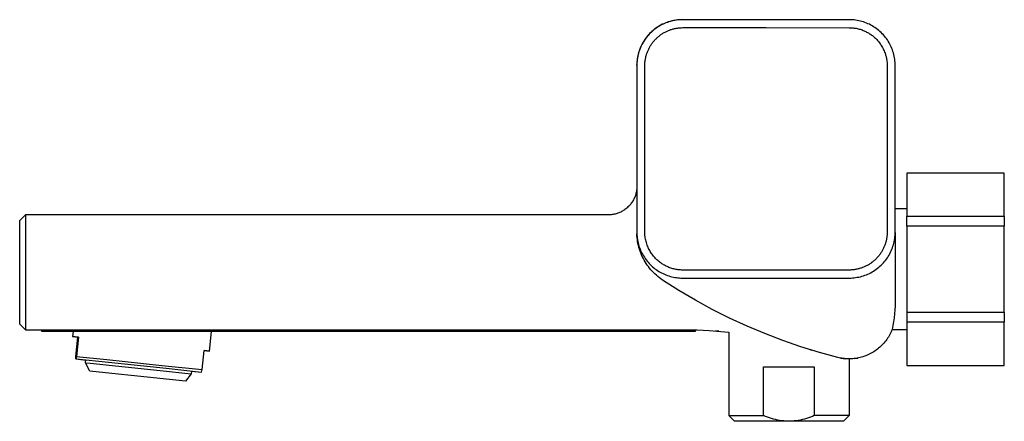
# Model space of a CAD drawing. Units: millimetres. Extents: x -351 to 368, y -219 to 128.
# Drawn here: x -351 to -180, y 58 to 128 of the extents above; entities that cross this region are included whole.
import ezdxf

# ---------------------------------------------------------------- set-up
doc = ezdxf.new("R2010")
doc.units = ezdxf.units.MM
doc.header["$MEASUREMENT"] = 0
doc.layers.add('Default', color=7, linetype='Continuous', true_color=0x000000)

msp = doc.modelspace()

# ---------------------------------------------------------------- linework, layer by layer
at = {"layer": 'Default', "color": 7, "true_color": 0xffffff}
for p, q in [((-240, 126.95), (-240.24, 126.8)), ((-239.88, 126.99), (-240.12, 126.85)), ((-239.76, 127.08), (-240, 126.95)), ((-239.64, 127.12), (-239.88, 126.99)), ((-239.52, 127.21), (-239.76, 127.08)), ((-239.4, 127.24), (-239.64, 127.12)), ((-239.27, 127.32), (-239.52, 127.21)), ((-239.15, 127.35), (-239.4, 127.24)), ((-239.02, 127.43), (-239.27, 127.32)), ((-238.9, 127.46), (-239.15, 127.35)), ((-238.76, 127.53), (-239.02, 127.43)), ((-238.64, 127.55), (-238.9, 127.46)), ((-238.5, 127.62), (-238.76, 127.53)), ((-238.38, 127.64), (-238.64, 127.55)), ((-238.23, 127.7), (-238.5, 127.62)), ((-238.12, 127.72), (-238.38, 127.64)), ((-237.97, 127.77), (-238.23, 127.7)), ((-237.86, 127.79), (-238.12, 127.72)), ((-237.7, 127.84), (-237.97, 127.77)), ((-237.59, 127.85), (-237.86, 127.79)), ((-237.43, 127.89), (-237.7, 127.84)), ((-237.32, 127.9), (-237.59, 127.85)), ((-237.16, 127.93), (-237.43, 127.89)), ((-237.05, 127.94), (-237.32, 127.9)), ((-236.88, 127.97), (-237.16, 127.93)), ((-236.78, 127.97), (-237.05, 127.94)), ((-236.61, 127.99), (-236.88, 127.97)), ((-236.51, 128), (-236.78, 127.97)), ((-236.34, 128.01), (-236.61, 127.99)), ((-236.23, 128.01), (-236.51, 128)), ((-236.06, 128.02), (-236.34, 128.01)), ((-235.96, 128.01), (-236.23, 128.01)), ((-236.15, 128.01), (-236.07, 128.02)), ((-206.96, 128.01), (-235.96, 128.01)), ((-206.68, 128.01), (-206.96, 128.01)), ((-206.4, 128), (-206.68, 128.01)), ((-206.13, 127.97), (-206.4, 128)), ((-205.85, 127.94), (-206.13, 127.97)), ((-205.57, 127.89), (-205.85, 127.94)), ((-205.3, 127.84), (-205.57, 127.89)), ((-205.03, 127.78), (-205.3, 127.84)), ((-204.76, 127.71), (-205.03, 127.78)), ((-204.49, 127.62), (-204.76, 127.71)), ((-204.23, 127.53), (-204.49, 127.62)), ((-203.96, 127.43), (-204.23, 127.53)), ((-203.71, 127.32), (-203.96, 127.43)), ((-203.45, 127.21), (-203.71, 127.32)), ((-203.21, 127.08), (-203.45, 127.21)), ((-202.96, 126.94), (-203.21, 127.08)), ((-202.72, 126.8), (-202.96, 126.94)), ((-241.99, 125.27), (-242.17, 125.06)), ((-241.92, 125.39), (-242.1, 125.18)), ((-241.81, 125.48), (-241.99, 125.27)), ((-241.73, 125.59), (-241.92, 125.39)), ((-241.62, 125.67), (-241.81, 125.48)), ((-241.54, 125.79), (-241.73, 125.59)), ((-241.42, 125.86), (-241.62, 125.67)), ((-241.34, 125.98), (-241.54, 125.79)), ((-241.22, 126.04), (-241.42, 125.86)), ((-241.13, 126.16), (-241.34, 125.98)), ((-241.01, 126.22), (-241.22, 126.04)), ((-240.92, 126.33), (-241.13, 126.16)), ((-240.8, 126.39), (-241.01, 126.22)), ((-240.7, 126.5), (-240.92, 126.33)), ((-240.58, 126.55), (-240.8, 126.39)), ((-240.47, 126.65), (-240.7, 126.5)), ((-240.35, 126.7), (-240.58, 126.55)), ((-240.24, 126.8), (-240.47, 126.65)), ((-240.12, 126.85), (-240.35, 126.7)), ((-240.09, 125.16), (-239.98, 125.25)), ((-239.98, 125.25), (-239.87, 125.33)), ((-239.87, 125.33), (-239.76, 125.41)), ((-239.76, 125.41), (-239.64, 125.49)), ((-239.64, 125.49), (-239.53, 125.56)), ((-239.53, 125.56), (-239.41, 125.64)), ((-239.41, 125.64), (-239.29, 125.71)), ((-239.29, 125.71), (-239.17, 125.78)), ((-239.17, 125.78), (-239.05, 125.84)), ((-239.05, 125.84), (-238.93, 125.91)), ((-238.93, 125.91), (-238.8, 125.97)), ((-238.8, 125.97), (-238.68, 126.03)), ((-238.68, 126.03), (-238.55, 126.08)), ((-238.55, 126.08), (-238.42, 126.14)), ((-238.42, 126.14), (-238.29, 126.19)), ((-238.29, 126.19), (-238.16, 126.24)), ((-238.16, 126.24), (-238.03, 126.28)), ((-238.03, 126.28), (-237.9, 126.32)), ((-237.9, 126.32), (-237.77, 126.36)), ((-237.77, 126.36), (-237.64, 126.4)), ((-237.64, 126.4), (-237.5, 126.43)), ((-237.5, 126.43), (-237.37, 126.47)), ((-237.37, 126.47), (-237.23, 126.49)), ((-237.23, 126.49), (-237.09, 126.52)), ((-237.09, 126.52), (-236.96, 126.54)), ((-236.96, 126.54), (-236.84, 126.56)), ((-236.84, 126.56), (-236.71, 126.58)), ((-236.71, 126.58), (-236.59, 126.59)), ((-236.59, 126.59), (-236.47, 126.6)), ((-236.47, 126.6), (-236.33, 126.61)), ((-236.33, 126.61), (-236.19, 126.62)), ((-236.19, 126.62), (-235.92, 126.63)), ((-235.92, 126.63), (-221.46, 126.63)), ((-221.46, 126.63), (-206.95, 126.62)), ((-206.95, 126.62), (-206.76, 126.62)), ((-206.76, 126.62), (-206.58, 126.61)), ((-206.58, 126.61), (-206.42, 126.6)), ((-206.42, 126.6), (-206.27, 126.58)), ((-206.27, 126.58), (-206.12, 126.56)), ((-206.12, 126.56), (-205.97, 126.54)), ((-205.97, 126.54), (-205.78, 126.51)), ((-205.78, 126.51), (-205.6, 126.48)), ((-205.6, 126.48), (-205.42, 126.43)), ((-205.42, 126.43), (-205.24, 126.39)), ((-205.24, 126.39), (-205.07, 126.34)), ((-205.07, 126.34), (-204.89, 126.28)), ((-204.89, 126.28), (-204.72, 126.22)), ((-204.72, 126.22), (-204.54, 126.15)), ((-204.54, 126.15), (-204.39, 126.09)), ((-204.39, 126.09), (-204.23, 126.02)), ((-204.23, 126.02), (-204.08, 125.95)), ((-204.08, 125.95), (-203.93, 125.87)), ((-203.93, 125.87), (-203.78, 125.79)), ((-203.78, 125.79), (-203.63, 125.71)), ((-203.63, 125.71), (-203.49, 125.62)), ((-203.49, 125.62), (-203.35, 125.53)), ((-203.35, 125.53), (-203.21, 125.44)), ((-203.21, 125.44), (-203.07, 125.34)), ((-203.07, 125.34), (-202.93, 125.24)), ((-202.93, 125.24), (-202.8, 125.13)), ((-202.49, 126.65), (-202.72, 126.8)), ((-202.26, 126.49), (-202.49, 126.65)), ((-202.04, 126.32), (-202.26, 126.49)), ((-201.82, 126.14), (-202.04, 126.32)), ((-201.61, 125.96), (-201.82, 126.14)), ((-201.4, 125.77), (-201.61, 125.96)), ((-201.21, 125.57), (-201.4, 125.77)), ((-201.02, 125.37), (-201.21, 125.57)), ((-200.83, 125.16), (-201.02, 125.37)), ((-243.15, 123.57), (-243.27, 123.32)), ((-243.06, 123.7), (-243.19, 123.45)), ((-243.03, 123.82), (-243.15, 123.57)), ((-242.94, 123.94), (-243.06, 123.7)), ((-242.89, 124.06), (-243.03, 123.82)), ((-242.8, 124.17), (-242.94, 123.94)), ((-242.75, 124.29), (-242.89, 124.06)), ((-242.65, 124.4), (-242.8, 124.17)), ((-242.6, 124.52), (-242.75, 124.29)), ((-242.5, 124.63), (-242.65, 124.4)), ((-242.44, 124.75), (-242.6, 124.52)), ((-242.34, 124.85), (-242.5, 124.63)), ((-242.28, 124.97), (-242.44, 124.75)), ((-242.17, 125.06), (-242.34, 124.85)), ((-242.1, 125.18), (-242.28, 124.97)), ((-241.63, 123.4), (-241.55, 123.51)), ((-241.55, 123.51), (-241.48, 123.63)), ((-241.48, 123.63), (-241.4, 123.75)), ((-241.4, 123.75), (-241.32, 123.86)), ((-241.32, 123.86), (-241.24, 123.97)), ((-241.24, 123.97), (-241.16, 124.08)), ((-241.16, 124.08), (-241.07, 124.19)), ((-241.07, 124.19), (-240.98, 124.29)), ((-240.98, 124.29), (-240.89, 124.4)), ((-240.89, 124.4), (-240.8, 124.5)), ((-240.8, 124.5), (-240.7, 124.6)), ((-240.7, 124.6), (-240.6, 124.7)), ((-240.6, 124.7), (-240.5, 124.8)), ((-240.5, 124.8), (-240.4, 124.89)), ((-240.4, 124.89), (-240.3, 124.98)), ((-240.3, 124.98), (-240.19, 125.07)), ((-240.19, 125.07), (-240.09, 125.16)), ((-202.8, 125.13), (-202.67, 125.02)), ((-202.67, 125.02), (-202.54, 124.91)), ((-202.54, 124.91), (-202.42, 124.8)), ((-202.42, 124.8), (-202.3, 124.68)), ((-202.3, 124.68), (-202.17, 124.55)), ((-202.17, 124.55), (-202.05, 124.41)), ((-202.05, 124.41), (-201.93, 124.27)), ((-201.93, 124.27), (-201.81, 124.13)), ((-201.81, 124.13), (-201.7, 123.98)), ((-201.7, 123.98), (-201.59, 123.83)), ((-201.59, 123.83), (-201.48, 123.68)), ((-201.48, 123.68), (-201.38, 123.53)), ((-201.38, 123.53), (-201.27, 123.34)), ((-200.66, 124.94), (-200.83, 125.16)), ((-200.49, 124.72), (-200.66, 124.94)), ((-200.33, 124.49), (-200.49, 124.72)), ((-200.18, 124.25), (-200.33, 124.49)), ((-200.03, 124.01), (-200.18, 124.25)), ((-199.9, 123.77), (-200.03, 124.01)), ((-199.77, 123.52), (-199.9, 123.77)), ((-199.65, 123.27), (-199.77, 123.52)), ((-243.73, 121.91), (-243.79, 121.64)), ((-243.72, 122.02), (-243.78, 121.75)), ((-243.67, 122.17), (-243.73, 121.91)), ((-243.65, 122.29), (-243.72, 122.02)), ((-243.59, 122.44), (-243.67, 122.17)), ((-243.57, 122.55), (-243.65, 122.29)), ((-243.5, 122.69), (-243.59, 122.44)), ((-243.48, 122.81), (-243.57, 122.55)), ((-243.4, 122.95), (-243.5, 122.69)), ((-243.38, 123.07), (-243.48, 122.81)), ((-243.3, 123.2), (-243.4, 122.95)), ((-243.27, 123.32), (-243.38, 123.07)), ((-243.19, 123.45), (-243.3, 123.2)), ((-242.33, 121.75), (-242.29, 121.88)), ((-242.29, 121.88), (-242.25, 122.01)), ((-242.25, 122.01), (-242.21, 122.14)), ((-242.21, 122.14), (-242.16, 122.27)), ((-242.16, 122.27), (-242.11, 122.4)), ((-242.11, 122.4), (-242.06, 122.53)), ((-242.06, 122.53), (-242.01, 122.66)), ((-242.01, 122.66), (-241.95, 122.79)), ((-241.95, 122.79), (-241.89, 122.91)), ((-241.89, 122.91), (-241.83, 123.03)), ((-241.83, 123.03), (-241.76, 123.16)), ((-241.76, 123.16), (-241.7, 123.28)), ((-241.7, 123.28), (-241.63, 123.4)), ((-201.27, 123.34), (-201.16, 123.16)), ((-201.16, 123.16), (-201.07, 122.96)), ((-201.07, 122.96), (-200.97, 122.77)), ((-200.97, 122.77), (-200.89, 122.57)), ((-200.89, 122.57), (-200.8, 122.37)), ((-200.8, 122.37), (-200.73, 122.17)), ((-200.73, 122.17), (-200.66, 121.97)), ((-200.66, 121.97), (-200.63, 121.85)), ((-200.63, 121.85), (-200.59, 121.73)), ((-199.54, 123.01), (-199.65, 123.27)), ((-199.44, 122.75), (-199.54, 123.01)), ((-199.35, 122.49), (-199.44, 122.75)), ((-199.27, 122.22), (-199.35, 122.49)), ((-199.2, 121.95), (-199.27, 122.22)), ((-199.14, 121.68), (-199.2, 121.95)), ((-243.94, 120.66), (-243.96, 120.39)), ((-243.94, 120.56), (-243.96, 120.29)), ((-243.96, 120.39), (-243.96, 120.11)), ((-243.96, 120.29), (-243.96, 120.02)), ((-243.96, 120.12), (-243.96, 120.2)), ((-243.92, 120.94), (-243.94, 120.66)), ((-243.92, 120.83), (-243.94, 120.56)), ((-243.88, 121.21), (-243.92, 120.94)), ((-243.89, 121.1), (-243.92, 120.83)), ((-243.85, 121.37), (-243.89, 121.1)), ((-243.84, 121.48), (-243.88, 121.21)), ((-243.79, 121.64), (-243.85, 121.37)), ((-243.78, 121.75), (-243.84, 121.48)), ((-242.58, 119.78), (-242.57, 120.15)), ((-242.57, 120.15), (-242.56, 120.4)), ((-242.56, 120.4), (-242.55, 120.52)), ((-242.55, 120.52), (-242.54, 120.64)), ((-242.54, 120.64), (-242.52, 120.77)), ((-242.52, 120.77), (-242.51, 120.89)), ((-242.51, 120.89), (-242.49, 121.01)), ((-242.49, 121.01), (-242.47, 121.13)), ((-242.47, 121.13), (-242.45, 121.25)), ((-242.45, 121.25), (-242.42, 121.37)), ((-242.42, 121.37), (-242.4, 121.49)), ((-242.4, 121.49), (-242.37, 121.61)), ((-242.37, 121.61), (-242.33, 121.75)), ((-200.59, 121.73), (-200.56, 121.61)), ((-200.56, 121.61), (-200.53, 121.49)), ((-200.53, 121.49), (-200.5, 121.37)), ((-200.5, 121.37), (-200.48, 121.25)), ((-200.48, 121.25), (-200.46, 121.13)), ((-200.46, 121.13), (-200.44, 121.01)), ((-200.44, 121.01), (-200.4, 120.8)), ((-200.4, 120.8), (-200.38, 120.58)), ((-200.38, 120.58), (-200.36, 120.37)), ((-200.36, 120.37), (-200.35, 120.15)), ((-200.35, 120.15), (-200.35, 91.61)), ((-199.08, 121.4), (-199.14, 121.68)), ((-199.04, 121.13), (-199.08, 121.4)), ((-199.01, 120.85), (-199.04, 121.13)), ((-198.98, 120.57), (-199.01, 120.85)), ((-198.97, 120.29), (-198.98, 120.57)), ((-198.96, 120.02), (-198.97, 120.29)), ((-243.96, 120.02), (-243.96, 91.02)), ((-242.58, 119.42), (-242.58, 119.78)), ((-242.57, 90.94), (-242.58, 119.42)), ((-198.96, 91.02), (-198.96, 120.02)), ((-179.96, 101.3), (-196.96, 101.3)), ((-196.96, 101.3), (-196.96, 93.79)), ((-179.96, 93.79), (-179.96, 101.3)), ((-244.07, 97.9), (-244.11, 97.74)), ((-244.03, 98.07), (-244.07, 97.9)), ((-244, 98.24), (-244.03, 98.07)), ((-243.98, 98.41), (-244, 98.24)), ((-243.96, 98.58), (-243.98, 98.41)), ((-244.93, 96.03), (-245.03, 95.9)), ((-244.83, 96.18), (-244.93, 96.03)), ((-244.73, 96.32), (-244.83, 96.18)), ((-244.64, 96.47), (-244.73, 96.32)), ((-244.56, 96.62), (-244.64, 96.47)), ((-244.48, 96.77), (-244.56, 96.62)), ((-244.4, 96.92), (-244.48, 96.77)), ((-244.33, 97.08), (-244.4, 96.92)), ((-244.27, 97.24), (-244.33, 97.08)), ((-244.21, 97.41), (-244.27, 97.24)), ((-244.16, 97.57), (-244.21, 97.41)), ((-244.11, 97.74), (-244.16, 97.57)), ((-247.09, 94.37), (-247.25, 94.31)), ((-246.93, 94.44), (-247.09, 94.37)), ((-246.77, 94.51), (-246.93, 94.44)), ((-246.62, 94.59), (-246.77, 94.51)), ((-246.47, 94.67), (-246.62, 94.59)), ((-246.32, 94.76), (-246.47, 94.67)), ((-246.17, 94.85), (-246.32, 94.76)), ((-246.03, 94.95), (-246.17, 94.85)), ((-245.89, 95.05), (-246.03, 94.95)), ((-245.76, 95.16), (-245.89, 95.05)), ((-245.63, 95.27), (-245.76, 95.16)), ((-245.5, 95.39), (-245.63, 95.27)), ((-245.38, 95.51), (-245.5, 95.39)), ((-245.26, 95.64), (-245.38, 95.51)), ((-245.14, 95.76), (-245.26, 95.64)), ((-245.03, 95.9), (-245.14, 95.76)), ((-196.96, 95.06), (-198.96, 95.06)), ((-351.44, 93.02), (-351.43, 93.03)), ((-351.44, 75.01), (-351.44, 93.02)), ((-351.43, 93.03), (-350.44, 94.01)), ((-248.94, 94.02), (-350.44, 94.02)), ((-350.44, 94.02), (-350.44, 74.02)), ((-248.77, 94.02), (-248.94, 94.02)), ((-248.6, 94.03), (-248.77, 94.02)), ((-248.43, 94.04), (-248.6, 94.03)), ((-248.25, 94.06), (-248.43, 94.04)), ((-248.08, 94.09), (-248.25, 94.06)), ((-247.91, 94.12), (-248.08, 94.09)), ((-247.75, 94.16), (-247.91, 94.12)), ((-247.58, 94.2), (-247.75, 94.16)), ((-247.41, 94.25), (-247.58, 94.2)), ((-247.25, 94.31), (-247.41, 94.25)), ((-196.96, 93.79), (-179.96, 93.79)), ((-196.96, 92.06), (-196.96, 93.79)), ((-179.96, 93.79), (-179.96, 92.06)), ((-243.96, 91.02), (-243.96, 90.74)), ((-242.56, 90.72), (-242.57, 90.94)), ((-200.35, 91.25), (-200.36, 90.88)), ((-200.35, 91.61), (-200.35, 91.25)), ((-198.97, 90.74), (-198.96, 91.02)), ((-198.96, 90.75), (-198.96, 91.02)), ((-198.96, 90.92), (-198.96, 78.83)), ((-179.96, 92.06), (-196.96, 92.06)), ((-196.96, 92.06), (-196.96, 75.32)), ((-179.96, 77.05), (-179.96, 92.06)), ((-243.96, 90.74), (-243.94, 90.47)), ((-243.94, 90.38), (-243.96, 90.72)), ((-243.94, 90.47), (-243.92, 90.2)), ((-243.91, 90.04), (-243.94, 90.38)), ((-243.92, 90.2), (-243.89, 89.93)), ((-243.87, 89.7), (-243.91, 90.04)), ((-243.89, 89.93), (-243.85, 89.66)), ((-243.87, 89.84), (-243.85, 89.68)), ((-243.82, 89.36), (-243.87, 89.7)), ((-243.85, 89.66), (-243.79, 89.39)), ((-243.76, 89.02), (-243.82, 89.36)), ((-243.79, 89.39), (-243.73, 89.12)), ((-242.55, 90.51), (-242.56, 90.72)), ((-242.54, 90.38), (-242.55, 90.51)), ((-242.52, 90.26), (-242.54, 90.38)), ((-242.51, 90.14), (-242.52, 90.26)), ((-242.49, 90.02), (-242.51, 90.14)), ((-242.45, 89.81), (-242.49, 90.02)), ((-242.41, 89.6), (-242.45, 89.81)), ((-242.36, 89.39), (-242.41, 89.6)), ((-242.3, 89.18), (-242.36, 89.39)), ((-242.24, 88.97), (-242.3, 89.18)), ((-200.59, 89.28), (-200.63, 89.15)), ((-200.56, 89.42), (-200.59, 89.28)), ((-200.53, 89.54), (-200.56, 89.42)), ((-200.5, 89.66), (-200.53, 89.54)), ((-200.48, 89.78), (-200.5, 89.66)), ((-200.45, 89.9), (-200.48, 89.78)), ((-200.43, 90.02), (-200.45, 89.9)), ((-200.42, 90.14), (-200.43, 90.02)), ((-200.4, 90.26), (-200.42, 90.14)), ((-200.39, 90.39), (-200.4, 90.26)), ((-200.38, 90.51), (-200.39, 90.39)), ((-200.37, 90.63), (-200.38, 90.51)), ((-200.36, 90.88), (-200.37, 90.63)), ((-199.2, 89.08), (-199.14, 89.35)), ((-199.14, 89.35), (-199.08, 89.63)), ((-199.08, 89.63), (-199.04, 89.9)), ((-199.04, 89.9), (-199.01, 90.18)), ((-199.01, 90.18), (-198.98, 90.46)), ((-198.98, 90.46), (-198.97, 90.74)), ((-243.69, 88.69), (-243.76, 89.02)), ((-243.73, 89.12), (-243.67, 88.86)), ((-243.6, 88.36), (-243.69, 88.69)), ((-243.67, 88.86), (-243.59, 88.59)), ((-243.51, 88.03), (-243.6, 88.36)), ((-243.59, 88.59), (-243.5, 88.34)), ((-243.4, 87.71), (-243.51, 88.03)), ((-243.5, 88.34), (-243.4, 88.08)), ((-243.4, 88.08), (-243.3, 87.83)), ((-243.28, 87.39), (-243.4, 87.71)), ((-243.3, 87.83), (-243.19, 87.58)), ((-243.19, 87.58), (-243.06, 87.33)), ((-242.17, 88.77), (-242.24, 88.97)), ((-242.09, 88.57), (-242.17, 88.77)), ((-242.01, 88.37), (-242.09, 88.57)), ((-241.92, 88.17), (-242.01, 88.37)), ((-241.82, 87.98), (-241.92, 88.17)), ((-241.72, 87.79), (-241.82, 87.98)), ((-241.61, 87.61), (-241.72, 87.79)), ((-241.51, 87.45), (-241.61, 87.61)), ((-201.37, 87.52), (-201.45, 87.4)), ((-201.3, 87.63), (-201.37, 87.52)), ((-201.23, 87.75), (-201.3, 87.63)), ((-201.16, 87.87), (-201.23, 87.75)), ((-201.1, 88), (-201.16, 87.87)), ((-201.03, 88.12), (-201.1, 88)), ((-200.97, 88.24), (-201.03, 88.12)), ((-200.92, 88.37), (-200.97, 88.24)), ((-200.86, 88.5), (-200.92, 88.37)), ((-200.81, 88.63), (-200.86, 88.5)), ((-200.76, 88.76), (-200.81, 88.63)), ((-200.72, 88.89), (-200.76, 88.76)), ((-200.67, 89.02), (-200.72, 88.89)), ((-200.63, 89.15), (-200.67, 89.02)), ((-199.9, 87.26), (-199.77, 87.51)), ((-199.77, 87.51), (-199.65, 87.76)), ((-199.65, 87.76), (-199.54, 88.02)), ((-199.54, 88.02), (-199.44, 88.28)), ((-199.44, 88.28), (-199.35, 88.54)), ((-199.35, 88.54), (-199.27, 88.81)), ((-199.27, 88.81), (-199.2, 89.08)), ((-243.15, 87.07), (-243.28, 87.39)), ((-243.01, 86.76), (-243.15, 87.07)), ((-243.06, 87.33), (-242.94, 87.09)), ((-242.86, 86.45), (-243.01, 86.76)), ((-242.94, 87.09), (-242.8, 86.86)), ((-242.7, 86.15), (-242.86, 86.45)), ((-242.8, 86.86), (-242.65, 86.63)), ((-242.53, 85.85), (-242.7, 86.15)), ((-242.65, 86.63), (-242.5, 86.4)), ((-242.34, 85.56), (-242.53, 85.85)), ((-242.5, 86.4), (-242.34, 86.18)), ((-242.34, 86.18), (-242.17, 85.97)), ((-242.17, 85.97), (-241.99, 85.76)), ((-241.99, 85.76), (-241.81, 85.55)), ((-241.41, 87.3), (-241.51, 87.45)), ((-241.3, 87.15), (-241.41, 87.3)), ((-241.19, 87), (-241.3, 87.15)), ((-241.08, 86.85), (-241.19, 87)), ((-240.96, 86.71), (-241.08, 86.85)), ((-240.84, 86.57), (-240.96, 86.71)), ((-240.71, 86.44), (-240.84, 86.57)), ((-240.58, 86.31), (-240.71, 86.44)), ((-240.45, 86.18), (-240.58, 86.31)), ((-240.31, 86.06), (-240.45, 86.18)), ((-240.17, 85.94), (-240.31, 86.06)), ((-240.03, 85.82), (-240.17, 85.94)), ((-239.88, 85.71), (-240.03, 85.82)), ((-202.94, 85.78), (-203.06, 85.7)), ((-202.84, 85.87), (-202.94, 85.78)), ((-202.73, 85.96), (-202.84, 85.87)), ((-202.62, 86.05), (-202.73, 85.96)), ((-202.52, 86.14), (-202.62, 86.05)), ((-202.42, 86.23), (-202.52, 86.14)), ((-202.32, 86.33), (-202.42, 86.23)), ((-202.22, 86.43), (-202.32, 86.33)), ((-202.13, 86.53), (-202.22, 86.43)), ((-202.03, 86.63), (-202.13, 86.53)), ((-201.94, 86.74), (-202.03, 86.63)), ((-201.86, 86.84), (-201.94, 86.74)), ((-201.77, 86.95), (-201.86, 86.84)), ((-201.68, 87.06), (-201.77, 86.95)), ((-201.6, 87.17), (-201.68, 87.06)), ((-201.52, 87.28), (-201.6, 87.17)), ((-201.45, 87.4), (-201.52, 87.28)), ((-201.02, 85.66), (-200.83, 85.87)), ((-200.83, 85.87), (-200.66, 86.09)), ((-200.66, 86.09), (-200.49, 86.31)), ((-200.49, 86.31), (-200.33, 86.54)), ((-200.33, 86.54), (-200.18, 86.78)), ((-200.18, 86.78), (-200.03, 87.02)), ((-200.03, 87.02), (-199.9, 87.26)), ((-242.15, 85.28), (-242.34, 85.56)), ((-241.95, 85), (-242.15, 85.28)), ((-241.74, 84.73), (-241.95, 85)), ((-241.81, 85.55), (-241.62, 85.36)), ((-241.52, 84.47), (-241.74, 84.73)), ((-241.62, 85.36), (-241.42, 85.17)), ((-241.29, 84.21), (-241.52, 84.47)), ((-241.42, 85.17), (-241.22, 84.99)), ((-241.06, 83.97), (-241.29, 84.21)), ((-241.22, 84.99), (-241.01, 84.81)), ((-241.01, 84.81), (-240.8, 84.64)), ((-240.8, 84.64), (-240.58, 84.48)), ((-240.58, 84.48), (-240.35, 84.33)), ((-240.35, 84.33), (-240.12, 84.18)), ((-240.12, 84.18), (-239.88, 84.04)), ((-239.73, 85.6), (-239.88, 85.71)), ((-239.88, 84.04), (-239.64, 83.91)), ((-239.58, 85.5), (-239.73, 85.6)), ((-239.43, 85.41), (-239.58, 85.5)), ((-239.29, 85.32), (-239.43, 85.41)), ((-239.14, 85.24), (-239.29, 85.32)), ((-238.99, 85.16), (-239.14, 85.24)), ((-238.84, 85.08), (-238.99, 85.16)), ((-238.69, 85.01), (-238.84, 85.08)), ((-238.54, 84.94), (-238.69, 85.01)), ((-238.38, 84.88), (-238.54, 84.94)), ((-238.21, 84.81), (-238.38, 84.88)), ((-238.03, 84.75), (-238.21, 84.81)), ((-237.86, 84.69), (-238.03, 84.75)), ((-237.68, 84.64), (-237.86, 84.69)), ((-237.5, 84.6), (-237.68, 84.64)), ((-237.32, 84.55), (-237.5, 84.6)), ((-237.14, 84.52), (-237.32, 84.55)), ((-236.96, 84.49), (-237.14, 84.52)), ((-236.81, 84.46), (-236.96, 84.49)), ((-236.65, 84.45), (-236.81, 84.46)), ((-236.5, 84.43), (-236.65, 84.45)), ((-236.35, 84.42), (-236.5, 84.43)), ((-236.16, 84.41), (-236.35, 84.42)), ((-235.98, 84.41), (-236.16, 84.41)), ((-221.46, 84.4), (-235.98, 84.41)), ((-207.01, 84.4), (-221.46, 84.4)), ((-206.73, 84.41), (-207.01, 84.4)), ((-206.59, 84.42), (-206.73, 84.41)), ((-206.45, 84.43), (-206.59, 84.42)), ((-206.33, 84.44), (-206.45, 84.43)), ((-206.21, 84.45), (-206.33, 84.44)), ((-206.09, 84.47), (-206.21, 84.45)), ((-205.97, 84.49), (-206.09, 84.47)), ((-205.83, 84.51), (-205.97, 84.49)), ((-205.69, 84.54), (-205.83, 84.51)), ((-205.56, 84.56), (-205.69, 84.54)), ((-205.42, 84.6), (-205.56, 84.56)), ((-205.29, 84.63), (-205.42, 84.6)), ((-205.16, 84.67), (-205.29, 84.63)), ((-205.02, 84.71), (-205.16, 84.67)), ((-204.89, 84.75), (-205.02, 84.71)), ((-204.76, 84.79), (-204.89, 84.75)), ((-204.63, 84.84), (-204.76, 84.79)), ((-204.5, 84.89), (-204.63, 84.84)), ((-204.37, 84.95), (-204.5, 84.89)), ((-204.25, 85), (-204.37, 84.95)), ((-204.12, 85.06), (-204.25, 85)), ((-204, 85.12), (-204.12, 85.06)), ((-203.87, 85.19), (-204, 85.12)), ((-203.75, 85.25), (-203.87, 85.19)), ((-203.63, 85.32), (-203.75, 85.25)), ((-203.51, 85.39), (-203.63, 85.32)), ((-203.4, 85.47), (-203.51, 85.39)), ((-203.28, 85.54), (-203.4, 85.47)), ((-203.17, 85.62), (-203.28, 85.54)), ((-203.21, 83.95), (-202.96, 84.09)), ((-203.06, 85.7), (-203.17, 85.62)), ((-202.96, 84.09), (-202.72, 84.23)), ((-202.72, 84.23), (-202.49, 84.38)), ((-202.49, 84.38), (-202.26, 84.54)), ((-202.26, 84.54), (-202.04, 84.71)), ((-202.04, 84.71), (-201.82, 84.89)), ((-201.82, 84.89), (-201.61, 85.07)), ((-201.61, 85.07), (-201.4, 85.26)), ((-201.4, 85.26), (-201.21, 85.46)), ((-201.21, 85.46), (-201.02, 85.66)), ((-240.81, 83.73), (-241.06, 83.97)), ((-240.56, 83.5), (-240.81, 83.73)), ((-240.3, 83.28), (-240.56, 83.5)), ((-240.03, 83.07), (-240.3, 83.28)), ((-239.75, 82.86), (-240.03, 83.07)), ((-239.47, 82.67), (-239.75, 82.86)), ((-239.64, 83.91), (-239.4, 83.79)), ((-236.64, 80.87), (-239.47, 82.67)), ((-239.4, 83.79), (-239.15, 83.68)), ((-239.15, 83.68), (-238.9, 83.57)), ((-238.9, 83.57), (-238.64, 83.48)), ((-238.64, 83.48), (-238.38, 83.39)), ((-238.38, 83.39), (-238.12, 83.31)), ((-238.12, 83.31), (-237.86, 83.24)), ((-238.1, 83.3), (-237.85, 83.24)), ((-237.86, 83.24), (-237.59, 83.18)), ((-237.85, 83.24), (-237.59, 83.18)), ((-237.59, 83.18), (-237.32, 83.13)), ((-237.59, 83.18), (-237.34, 83.13)), ((-237.34, 83.13), (-237.08, 83.09)), ((-237.32, 83.13), (-237.05, 83.09)), ((-237.08, 83.09), (-236.82, 83.06)), ((-237.05, 83.09), (-236.78, 83.06)), ((-236.82, 83.06), (-236.57, 83.03)), ((-236.78, 83.06), (-236.51, 83.03)), ((-236.57, 83.03), (-236.31, 83.01)), ((-236.51, 83.03), (-236.23, 83.02)), ((-236.31, 83.01), (-236.05, 83.01)), ((-236.23, 83.02), (-235.96, 83.01)), ((-235.96, 83.01), (-206.96, 83.01)), ((-206.96, 83.01), (-206.68, 83.02)), ((-206.68, 83.02), (-206.4, 83.03)), ((-206.4, 83.03), (-206.13, 83.06)), ((-206.13, 83.06), (-205.85, 83.09)), ((-205.85, 83.09), (-205.57, 83.14)), ((-205.57, 83.14), (-205.3, 83.19)), ((-205.3, 83.19), (-205.03, 83.25)), ((-205.03, 83.25), (-204.76, 83.32)), ((-204.76, 83.32), (-204.49, 83.41)), ((-204.49, 83.41), (-204.23, 83.5)), ((-204.23, 83.5), (-203.96, 83.6)), ((-203.96, 83.6), (-203.71, 83.71)), ((-203.71, 83.71), (-203.45, 83.82)), ((-203.45, 83.82), (-203.21, 83.95)), ((-233.75, 79.16), (-236.64, 80.87)), ((-230.81, 77.56), (-233.75, 79.16)), ((-227.81, 76.05), (-230.81, 77.56)), ((-199.01, 77.46), (-199.06, 76.77)), ((-198.97, 78.14), (-199.01, 77.46)), ((-198.96, 78.83), (-198.97, 78.14)), ((-224.77, 74.64), (-227.81, 76.05)), ((-199.14, 76.08), (-199.24, 75.4)), ((-199.06, 76.77), (-199.14, 76.08)), ((-196.96, 77.05), (-179.96, 77.05)), ((-179.96, 77.05), (-179.96, 75.32)), ((-351.43, 75), (-351.44, 75.01)), ((-350.44, 74.02), (-351.43, 75)), ((-350.44, 74.02), (-235.55, 74.02)), ((-347.59, 73.72), (-347.59, 74.02)), ((-235.55, 74.02), (-233.44, 73.98)), ((-233.79, 73.99), (-233.79, 73.72)), ((-233.44, 73.98), (-231.37, 73.89)), ((-231.37, 73.89), (-229.3, 73.73)), ((-229.68, 73.77), (-230.21, 73.81)), ((-229.93, 73.79), (-229.68, 73.77)), ((-221.67, 73.34), (-224.77, 74.64)), ((-199.59, 73.84), (-199.68, 73.63)), ((-199.5, 74.05), (-199.59, 73.84)), ((-199.36, 74.72), (-199.5, 74.05)), ((-199.5, 74.05), (-196.96, 74.05)), ((-199.24, 75.4), (-199.36, 74.72)), ((-196.96, 75.32), (-196.96, 67.81)), ((-179.96, 75.32), (-196.96, 75.32)), ((-179.96, 67.81), (-179.96, 75.32)), ((-233.79, 73.72), (-347.59, 73.72)), ((-342.15, 73.72), (-342.25, 72.81)), ((-342.25, 72.81), (-341.2, 72.71)), ((-341.31, 72.7), (-342.25, 72.81)), ((-341.66, 69.35), (-341.31, 72.7)), ((-341.2, 72.71), (-341.55, 69.36)), ((-341.2, 72.71), (-341.31, 72.7)), ((-318.38, 70.3), (-318.02, 73.72)), ((-229.3, 73.73), (-227.95, 73.6)), ((-227.95, 73.6), (-227.95, 59.06)), ((-218.54, 72.14), (-221.67, 73.34)), ((-215.37, 71.05), (-218.54, 72.14)), ((-200.59, 72.1), (-200.75, 71.9)), ((-200.44, 72.31), (-200.59, 72.1)), ((-200.29, 72.52), (-200.44, 72.31)), ((-200.15, 72.74), (-200.29, 72.52)), ((-200.02, 72.97), (-200.15, 72.74)), ((-199.89, 73.19), (-200.02, 72.97)), ((-199.77, 73.42), (-199.89, 73.19)), ((-199.68, 73.63), (-199.77, 73.42)), ((-319.68, 67.06), (-319.32, 70.41)), ((-319.32, 70.41), (-318.38, 70.3)), ((-318.38, 70.3), (-319.32, 70.39)), ((-212.16, 70.06), (-215.37, 71.05)), ((-213.97, 70.6), (-213.47, 70.45)), ((-202.47, 70.32), (-202.69, 70.18)), ((-202.26, 70.47), (-202.47, 70.32)), ((-202.05, 70.63), (-202.26, 70.47)), ((-201.85, 70.79), (-202.05, 70.63)), ((-201.65, 70.96), (-201.85, 70.79)), ((-201.46, 71.13), (-201.65, 70.96)), ((-201.27, 71.31), (-201.46, 71.13)), ((-201.09, 71.5), (-201.27, 71.31)), ((-200.92, 71.7), (-201.09, 71.5)), ((-200.75, 71.9), (-200.92, 71.7)), ((-341.68, 68.93), (-341.67, 69.14)), ((-341.63, 68.93), (-341.68, 68.93)), ((-341.68, 68.93), (-339.91, 68.73)), ((-341.67, 69.14), (-341.66, 69.35)), ((-341.59, 69.14), (-341.63, 68.93)), ((-341.63, 68.93), (-335.97, 68.35)), ((-341.55, 69.36), (-341.59, 69.14)), ((-341.55, 69.36), (-336.27, 68.82)), ((-339.96, 68.25), (-339.9, 68.75)), ((-336.27, 68.82), (-326.68, 67.81)), ((-208.93, 69.18), (-212.16, 70.06)), ((-208.7, 69.13), (-208.93, 69.18)), ((-208.48, 69.08), (-208.7, 69.13)), ((-208.26, 69.04), (-208.48, 69.08)), ((-208.48, 69.08), (-208.26, 69.04)), ((-208.03, 69.01), (-208.26, 69.04)), ((-208.26, 69.04), (-208.05, 69.01)), ((-208.05, 69.01), (-207.83, 68.98)), ((-207.81, 68.98), (-208.03, 69.01)), ((-207.83, 68.98), (-207.61, 68.96)), ((-207.58, 68.96), (-207.81, 68.98)), ((-207.35, 68.95), (-207.58, 68.96)), ((-207.13, 68.94), (-207.35, 68.95)), ((-206.87, 68.94), (-207.13, 68.94)), ((-206.99, 68.94), (-206.99, 59.06)), ((-206.61, 68.95), (-206.87, 68.94)), ((-206.35, 68.96), (-206.61, 68.95)), ((-206.09, 68.99), (-206.35, 68.96)), ((-205.83, 69.02), (-206.09, 68.99)), ((-206.06, 68.99), (-205.47, 69.08)), ((-205.58, 69.06), (-205.83, 69.02)), ((-205.32, 69.11), (-205.58, 69.06)), ((-205.07, 69.17), (-205.32, 69.11)), ((-204.82, 69.23), (-205.07, 69.17)), ((-204.57, 69.31), (-204.82, 69.23)), ((-204.32, 69.39), (-204.57, 69.31)), ((-204.08, 69.48), (-204.32, 69.39)), ((-203.84, 69.57), (-204.08, 69.48)), ((-203.6, 69.68), (-203.84, 69.57)), ((-203.36, 69.79), (-203.6, 69.68)), ((-203.13, 69.91), (-203.36, 69.79)), ((-202.91, 70.04), (-203.13, 69.91)), ((-202.69, 70.18), (-202.91, 70.04)), ((-339.25, 66.81), (-339.96, 68.25)), ((-339.96, 68.25), (-339.16, 68.17)), ((-339.16, 68.17), (-327, 66.9)), ((-335.97, 68.35), (-325.94, 67.29)), ((-327, 66.9), (-321.56, 66.32)), ((-326.68, 67.81), (-319.68, 67.06)), ((-325.94, 67.29), (-319.75, 66.63)), ((-319.71, 66.84), (-319.68, 67.06)), ((-221.89, 59.06), (-221.89, 67.56)), ((-221.89, 67.56), (-213.05, 67.56)), ((-213.05, 67.56), (-213.05, 59.06)), ((-196.96, 67.81), (-179.96, 67.81)), ((-334.31, 66.28), (-339.25, 66.81)), ((-332.02, 66.04), (-334.31, 66.28)), ((-322.54, 65.06), (-332.02, 66.04)), ((-321.56, 66.32), (-322.54, 65.06)), ((-321.51, 66.82), (-321.56, 66.32)), ((-321.51, 66.79), (-319.8, 66.62)), ((-319.8, 66.62), (-319.75, 66.63)), ((-319.75, 66.63), (-319.71, 66.84)), ((-227.95, 59.06), (-221.89, 59.06)), ((-226.95, 58.06), (-227.95, 59.06)), ((-221.56, 58.91), (-221.89, 59.06)), ((-221.22, 58.78), (-221.56, 58.91)), ((-220.88, 58.65), (-221.22, 58.78)), ((-220.53, 58.54), (-220.88, 58.65)), ((-220.18, 58.44), (-220.53, 58.54)), ((-219.82, 58.35), (-220.18, 58.44)), ((-219.47, 58.27), (-219.82, 58.35)), ((-215.12, 58.35), (-215.48, 58.27)), ((-214.77, 58.44), (-215.12, 58.35)), ((-214.41, 58.54), (-214.77, 58.44)), ((-214.07, 58.65), (-214.41, 58.54)), ((-213.72, 58.78), (-214.07, 58.65)), ((-213.39, 58.91), (-213.72, 58.78)), ((-213.05, 59.06), (-213.39, 58.91)), ((-206.99, 59.06), (-213.05, 59.06)), ((-206.99, 59.06), (-207.99, 58.06)), ((-207.99, 58.06), (-226.95, 58.06)), ((-219.11, 58.21), (-219.47, 58.27)), ((-218.75, 58.16), (-219.11, 58.21)), ((-218.38, 58.12), (-218.75, 58.16)), ((-218.02, 58.1), (-218.38, 58.12)), ((-217.65, 58.08), (-218.02, 58.1)), ((-217.29, 58.08), (-217.65, 58.08)), ((-216.92, 58.1), (-217.29, 58.08)), ((-216.56, 58.12), (-216.92, 58.1)), ((-216.2, 58.16), (-216.56, 58.12)), ((-215.84, 58.21), (-216.2, 58.16)), ((-215.48, 58.27), (-215.84, 58.21))]:
    msp.add_line(p, q, dxfattribs=at)

doc.saveas('drawing.dxf')
